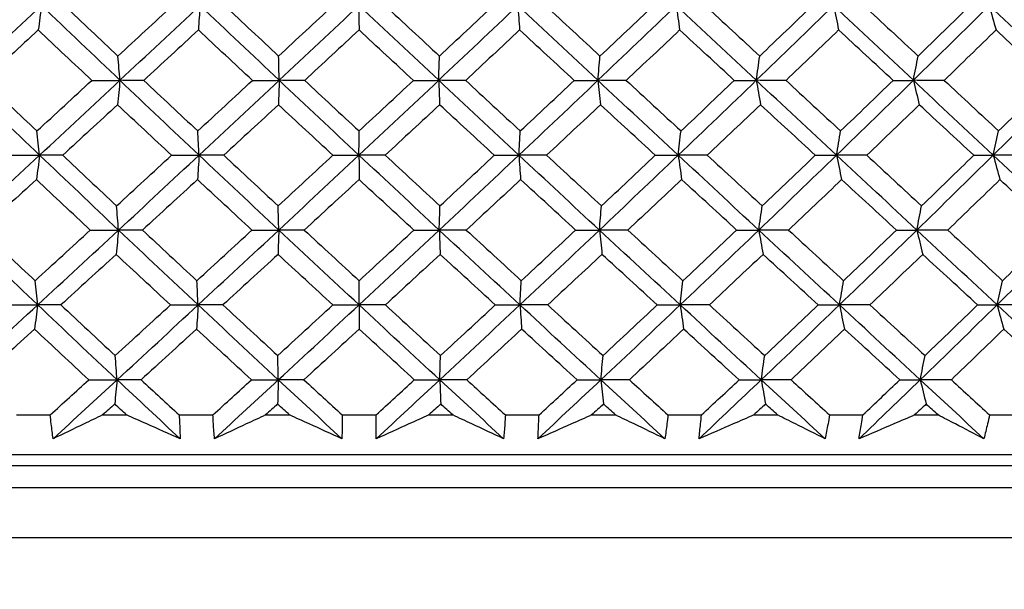
# Model space of a CAD drawing. Units: millimetres. Extents: x 28 to 1011, y 28 to 707.
# Drawn here: x 809 to 818, y 255 to 260 of the extents above; entities that cross this region are included whole.
import ezdxf

# ---------------------------------------------------------------- set-up
doc = ezdxf.new("R2010")
doc.units = ezdxf.units.MM
doc.header["$LTSCALE"] = 3.5
doc.layers.add('Dimension (ISO)', color=7, linetype='Continuous', lineweight=18, true_color=0x00003f)
doc.layers.add('Visible (ISO)', color=7, linetype='Continuous', lineweight=25, true_color=0x00003f)
doc.styles.add('Samuel Heath (ISO)', font='tahoma.ttf')
doc.dimstyles.new('Samuel Heath (ISO)', dxfattribs={"dimscale": 3.5, "dimtxt": 3, "dimasz": 2.5, "dimexe": 1, "dimexo": 1.5, "dimgap": 0.762, "dimtad": 0, "dimtih": 1, "dimtoh": 1, "dimrnd": 1e-08, "dimzin": 0, "dimdsep": 46, "dimtxsty": 'Samuel Heath (ISO)', "dimcen": 0.09, "dimdle": 10, "dimclrd": 256, "dimclre": 256, "dimclrt": 256, "dimazin": 0, "dimtfac": 1, "dimtmove": 0, "dimatfit": 3, "dimfxl": 0, "dimtolj": 1, "dimtzin": 0, "dimlwd": 15, "dimlwe": 15, "dimarcsym": 0})

# ---------------------------------------------------------------- blocks, each defined once
blk = doc.blocks.new('*D11')
at = {"layer": 'Defpoints', "color": 0, "transparency": 16777216}
for p in [(824.3361, 339.4792), (799.3361, 233.5627), (824.3361, 233.5627)]:
    blk.add_point(p, dxfattribs=at)
at = {"layer": 'Dimension (ISO)', "color": 176, "lineweight": 15, "true_color": 0x000080, "transparency": 16777216}
for p, q in [((799.3361, 238.8127), (799.3361, 342.9792)), ((824.3361, 238.8127), (824.3361, 342.9792)), ((790.5861, 339.4792), (781.8361, 339.4792)), ((799.3361, 339.4792), (824.3361, 339.4792)), ((833.0861, 339.4792), (857.6657, 339.4792))]:
    blk.add_line(p, q, dxfattribs=at)
at = {"layer": 'Dimension (ISO)', "color": 176, "true_color": 0x000080, "transparency": 16777216}
for points in [[(790.5861, 340.9375), (790.5861, 338.0209), (799.3361, 339.4792)], [(833.0861, 340.9375), (833.0861, 338.0209), (824.3361, 339.4792)]]:
    blk.add_solid(points, dxfattribs=at)
at = {"layer": 'Dimension (ISO)', "color": 176, "lineweight": 18, "true_color": 0x000080, "transparency": 16777216, "insert": (883.5235, 353.5151), "char_height": 10.5, "attachment_point": 2, "style": 'Samuel Heath (ISO)'}
blk.add_mtext('\\A1;{\\fAIGDT|b0|i0;\\ln}\\fTahoma|b0|i0;\\S40.00^ 31.00;', dxfattribs=at)

msp = doc.modelspace()

# ---------------------------------------------------------------- linework, layer by layer
at = {"layer": 'Visible (ISO)'}
for p, q in [((808.7917, 256.2241), (809.0979, 256.2241)), ((809.5754, 256.2241), (809.7934, 256.2241)), ((810.272, 256.2241), (810.5796, 256.2241)), ((811.059, 256.2241), (811.2776, 256.2241)), ((811.7573, 256.2241), (812.0655, 256.2241)), ((812.5451, 256.2241), (812.7637, 256.2241)), ((813.243, 256.2241), (813.5505, 256.2241)), ((814.0289, 256.2241), (814.2468, 256.2241)), ((814.724, 256.2241), (815.03, 256.2241)), ((815.5056, 256.2241), (815.722, 256.2241)), ((816.1957, 256.2241), (816.4991, 256.2241)), ((816.9703, 256.2241), (817.1845, 256.2241)), ((817.6531, 256.2241), (817.953, 256.2241)), ((786.1765, 255.8627), (837.4958, 255.8627)), ((788.7361, 255.7627), (834.9361, 255.7627)), ((786.1136, 255.5627), (837.5587, 255.5627)), ((785.6592, 255.1084), (838.0131, 255.1084))]:
    msp.add_line(p, q, dxfattribs=at)
for points in [[(808.2895, 259.2725), (808.5329, 259.4998), (808.776, 259.7271), (809.0188, 259.9544)], [(809.0188, 259.9544), (809.0089, 259.8797), (808.9991, 259.8055), (808.9892, 259.7319)], [(809.733, 259.2725), (809.4939, 259.4998), (809.2558, 259.7271), (809.0188, 259.9544)], [(809.2284, 259.9536), (809.3902, 259.8001), (809.5525, 259.6467), (809.7152, 259.4933)], [(809.7152, 259.4933), (809.8807, 259.6467), (810.0462, 259.8001), (810.2114, 259.9536)], [(809.733, 259.2725), (809.9765, 259.4998), (810.2194, 259.7271), (810.4619, 259.9544)], [(810.4619, 259.9544), (810.4571, 259.8797), (810.4523, 259.8055), (810.4474, 259.7319)], [(811.1834, 259.2725), (810.942, 259.4998), (810.7015, 259.7271), (810.4619, 259.9544)], [(810.6863, 259.9536), (810.8498, 259.8001), (811.0137, 259.6467), (811.1779, 259.4933)], [(811.1779, 259.4933), (811.3429, 259.6467), (811.5078, 259.8001), (811.6724, 259.9536)], [(811.1834, 259.2725), (811.4261, 259.4998), (811.6682, 259.7271), (811.9095, 259.9544)], [(811.9095, 259.9544), (811.9097, 259.8797), (811.91, 259.8055), (811.9102, 259.7319)], [(812.6359, 259.2725), (812.3931, 259.4998), (812.1509, 259.7271), (811.9095, 259.9544)], [(812.1479, 259.9536), (812.3126, 259.8001), (812.4776, 259.6467), (812.6427, 259.4933)], [(812.6359, 259.2725), (812.8771, 259.4998), (813.1174, 259.7271), (813.3568, 259.9544)], [(812.6427, 259.4933), (812.8068, 259.6467), (812.9705, 259.8001), (813.1339, 259.9536)], [(813.3568, 259.9544), (813.3621, 259.8797), (813.3675, 259.8055), (813.3728, 259.7319)], [(814.0858, 259.2725), (813.8424, 259.4998), (813.5993, 259.7271), (813.3568, 259.9544)], [(813.6086, 259.9536), (813.7739, 259.8001), (813.9393, 259.6467), (814.1049, 259.4933)], [(814.0858, 259.2725), (814.3247, 259.4998), (814.5625, 259.7271), (814.7992, 259.9544)], [(814.1049, 259.4933), (814.2674, 259.6467), (814.4295, 259.8001), (814.5912, 259.9536)], [(814.7992, 259.9544), (814.8096, 259.8797), (814.8199, 259.8055), (814.8304, 259.7319)], [(815.5284, 259.2725), (815.2851, 259.4998), (815.042, 259.7271), (814.7992, 259.9544)], [(815.0634, 259.9536), (815.2288, 259.8001), (815.3942, 259.6467), (815.5597, 259.4933)], [(815.5284, 259.2725), (815.7642, 259.4998), (815.9987, 259.7271), (816.232, 259.9544)], [(815.5597, 259.4933), (815.7201, 259.6467), (815.88, 259.8001), (816.0394, 259.9536)], [(816.232, 259.9544), (816.2473, 259.8797), (816.2627, 259.8055), (816.2782, 259.7319)], [(816.9589, 259.2725), (816.7165, 259.4998), (816.4742, 259.7271), (816.232, 259.9544)], [(816.5078, 259.9536), (816.6727, 259.8001), (816.8376, 259.6467), (817.0024, 259.4933)], [(816.9589, 259.2725), (817.1908, 259.4998), (817.4214, 259.7271), (817.6504, 259.9544)], [(817.0024, 259.4933), (817.1602, 259.6467), (817.3174, 259.8001), (817.474, 259.9536)], [(817.6504, 259.9544), (817.6706, 259.8797), (817.691, 259.8055), (817.7115, 259.7319)], [(818.3727, 259.2725), (818.1321, 259.4998), (817.8913, 259.7271), (817.6504, 259.9544)], [(808.9892, 259.7319), (808.8234, 259.5785), (808.6577, 259.4251), (808.4919, 259.2718)], [(809.4759, 259.2718), (809.3132, 259.4251), (809.1509, 259.5785), (808.9892, 259.7319)], [(810.4474, 259.7319), (810.2819, 259.5785), (810.1163, 259.4251), (809.9505, 259.2718)], [(810.9392, 259.2718), (810.7749, 259.4251), (810.611, 259.5785), (810.4474, 259.7319)], [(811.9102, 259.7319), (811.7455, 259.5785), (811.5805, 259.4251), (811.4153, 259.2718)], [(812.4054, 259.2718), (812.2401, 259.4251), (812.075, 259.5785), (811.9102, 259.7319)], [(813.3728, 259.7319), (813.2094, 259.5785), (813.0456, 259.4251), (812.8815, 259.2718)], [(813.8698, 259.2718), (813.704, 259.4251), (813.5383, 259.5785), (813.3728, 259.7319)], [(814.8304, 259.7319), (814.6688, 259.5785), (814.5067, 259.4251), (814.3443, 259.2718)], [(815.3276, 259.2718), (815.1618, 259.4251), (814.996, 259.5785), (814.8304, 259.7319)], [(816.2782, 259.7319), (816.1189, 259.5785), (815.9591, 259.4251), (815.7989, 259.2718)], [(816.774, 259.2718), (816.6087, 259.4251), (816.4435, 259.5785), (816.2782, 259.7319)], [(817.7115, 259.7319), (817.5551, 259.5785), (817.3981, 259.4251), (817.2405, 259.2718)], [(818.2043, 259.2718), (818.0401, 259.4251), (817.8758, 259.5785), (817.7115, 259.7319)], [(809.733, 259.2725), (809.7271, 259.3467), (809.7212, 259.4203), (809.7152, 259.4933)], [(811.1834, 259.2725), (811.1816, 259.3467), (811.1797, 259.4203), (811.1779, 259.4933)], [(812.6359, 259.2725), (812.6382, 259.3467), (812.6404, 259.4203), (812.6427, 259.4933)], [(814.0858, 259.2725), (814.0921, 259.3467), (814.0985, 259.4203), (814.1049, 259.4933)], [(815.5284, 259.2725), (815.5388, 259.3467), (815.5492, 259.4203), (815.5597, 259.4933)], [(816.9589, 259.2725), (816.9733, 259.3467), (816.9878, 259.4203), (817.0024, 259.4933)], [(809.0015, 258.5905), (808.763, 258.8178), (808.5257, 259.0452), (808.2895, 259.2725)], [(808.4919, 259.2718), (808.6533, 259.1182), (808.8151, 258.9647), (808.9775, 258.8112)], [(808.9775, 258.8112), (809.1437, 258.9647), (809.3098, 259.1182), (809.4759, 259.2718)], [(809.0015, 258.5905), (809.2457, 258.8178), (809.4896, 259.0452), (809.733, 259.2725)], [(809.4759, 259.2718), (809.5616, 259.272), (809.6473, 259.2722), (809.733, 259.2725)], [(809.733, 259.2725), (809.7257, 259.1979), (809.7184, 259.1239), (809.711, 259.0504)], [(809.9505, 259.2718), (809.878, 259.272), (809.8055, 259.2722), (809.733, 259.2725)], [(810.4535, 258.5905), (810.2124, 258.8178), (809.9722, 259.0452), (809.733, 259.2725)], [(809.9505, 259.2718), (810.1139, 259.1182), (810.2776, 258.9647), (810.4417, 258.8112)], [(810.4417, 258.8112), (810.6077, 258.9647), (810.7736, 259.1182), (810.9392, 259.2718)], [(810.4535, 258.5905), (810.6974, 258.8178), (810.9407, 259.0452), (811.1834, 259.2725)], [(810.9392, 259.2718), (811.0206, 259.272), (811.102, 259.2722), (811.1834, 259.2725)], [(811.1834, 259.2725), (811.1812, 259.1979), (811.1789, 259.1239), (811.1766, 259.0504)], [(811.4153, 259.2718), (811.338, 259.272), (811.2607, 259.2722), (811.1834, 259.2725)], [(811.9099, 258.5905), (811.667, 258.8178), (811.4248, 259.0452), (811.1834, 259.2725)], [(811.4153, 259.2718), (811.5801, 259.1182), (811.7452, 258.9647), (811.9106, 258.8112)], [(811.9099, 258.5905), (812.1527, 258.8178), (812.3947, 259.0452), (812.6359, 259.2725)], [(811.9106, 258.8112), (812.0758, 258.9647), (812.2408, 259.1182), (812.4054, 259.2718)], [(812.4054, 259.2718), (812.4823, 259.272), (812.5591, 259.2722), (812.6359, 259.2725)], [(812.8815, 259.2718), (812.7997, 259.272), (812.7178, 259.2722), (812.6359, 259.2725)], [(812.6359, 259.2725), (812.6387, 259.1979), (812.6415, 259.1239), (812.6443, 259.0504)], [(813.3662, 258.5905), (813.1222, 258.8178), (812.8787, 259.0452), (812.6359, 259.2725)], [(812.8815, 259.2718), (813.0472, 259.1182), (813.213, 258.9647), (813.3791, 258.8112)], [(813.3662, 258.5905), (813.607, 258.8178), (813.8469, 259.0452), (814.0858, 259.2725)], [(813.3791, 258.8112), (813.543, 258.9647), (813.7066, 259.1182), (813.8698, 259.2718)], [(813.8698, 259.2718), (813.9418, 259.272), (814.0138, 259.2722), (814.0858, 259.2725)], [(814.3443, 259.2718), (814.2581, 259.272), (814.172, 259.2722), (814.0858, 259.2725)], [(814.0858, 259.2725), (814.0936, 259.1979), (814.1015, 259.1239), (814.1094, 259.0504)], [(814.8174, 258.5905), (814.5732, 258.8178), (814.3293, 259.0452), (814.0858, 259.2725)], [(814.3443, 259.2718), (814.5103, 259.1182), (814.6764, 258.9647), (814.8426, 258.8112)], [(814.8174, 258.5905), (815.0556, 258.8178), (815.2926, 259.0452), (815.5284, 259.2725)], [(814.8426, 258.8112), (815.0047, 258.9647), (815.1664, 259.1182), (815.3276, 259.2718)], [(815.3276, 259.2718), (815.3945, 259.272), (815.4615, 259.2722), (815.5284, 259.2725)], [(815.7989, 259.2718), (815.7087, 259.272), (815.6185, 259.2722), (815.5284, 259.2725)], [(815.5284, 259.2725), (815.5412, 259.1979), (815.5541, 259.1239), (815.5671, 259.0504)], [(816.2589, 258.5905), (816.0152, 258.8178), (815.7717, 259.0452), (815.5284, 259.2725)], [(815.7989, 259.2718), (815.9647, 259.1182), (816.1305, 258.9647), (816.2964, 258.8112)], [(816.2589, 258.5905), (816.4936, 258.8178), (816.727, 259.0452), (816.9589, 259.2725)], [(816.2964, 258.8112), (816.4561, 258.9647), (816.6153, 259.1182), (816.774, 259.2718)], [(816.774, 259.2718), (816.8356, 259.272), (816.8973, 259.2722), (816.9589, 259.2725)], [(817.2405, 259.2718), (817.1467, 259.272), (817.0528, 259.2722), (816.9589, 259.2725)], [(816.9589, 259.2725), (816.9767, 259.1979), (816.9946, 259.1239), (817.0126, 259.0504)], [(817.686, 258.5905), (817.4437, 258.8178), (817.2013, 259.0452), (816.9589, 259.2725)], [(817.2405, 259.2718), (817.4056, 259.1182), (817.5706, 258.9647), (817.7355, 258.8112)], [(817.686, 258.5905), (817.9164, 258.8178), (818.1454, 259.0452), (818.3727, 259.2725)], [(817.7355, 258.8112), (817.8924, 258.9647), (818.0487, 259.1182), (818.2043, 259.2718)], [(809.711, 259.0504), (809.5447, 258.8969), (809.3783, 258.7434), (809.2119, 258.59)], [(810.2023, 258.59), (810.0381, 258.7434), (809.8743, 258.8969), (809.711, 259.0504)], [(811.1766, 259.0504), (811.0108, 258.8969), (810.8448, 258.7434), (810.6786, 258.59)], [(811.6721, 258.59), (811.5066, 258.7434), (811.3414, 258.8969), (811.1766, 259.0504)], [(812.6443, 259.0504), (812.4795, 258.8969), (812.3145, 258.7434), (812.1492, 258.59)], [(813.1425, 258.59), (812.9762, 258.7434), (812.8101, 258.8969), (812.6443, 259.0504)], [(814.1094, 259.0504), (813.9462, 258.8969), (813.7826, 258.7434), (813.6187, 258.59)], [(814.6086, 258.59), (814.442, 258.7434), (814.2756, 258.8969), (814.1094, 259.0504)], [(815.5671, 259.0504), (815.406, 258.8969), (815.2444, 258.7434), (815.0824, 258.59)], [(816.0656, 258.59), (815.8994, 258.7434), (815.7332, 258.8969), (815.5671, 259.0504)], [(817.0126, 259.0504), (816.8541, 258.8969), (816.695, 258.7434), (816.5355, 258.59)], [(817.5089, 258.59), (817.3435, 258.7434), (817.178, 258.8969), (817.0126, 259.0504)], [(809.0015, 258.5905), (808.9936, 258.6646), (808.9856, 258.7382), (808.9775, 258.8112)], [(810.4535, 258.5905), (810.4496, 258.6646), (810.4457, 258.7382), (810.4417, 258.8112)], [(811.9099, 258.5905), (811.9101, 258.6646), (811.9103, 258.7382), (811.9106, 258.8112)], [(813.3662, 258.5905), (813.3704, 258.6646), (813.3748, 258.7382), (813.3791, 258.8112)], [(814.8174, 258.5905), (814.8257, 258.6646), (814.8342, 258.7382), (814.8426, 258.8112)], [(816.2589, 258.5905), (816.2713, 258.6646), (816.2838, 258.7382), (816.2964, 258.8112)], [(817.686, 258.5905), (817.7024, 258.6646), (817.7189, 258.7382), (817.7355, 258.8112)], [(808.2679, 257.9086), (808.5127, 258.1359), (808.7573, 258.3632), (809.0015, 258.5905)], [(808.7378, 258.59), (808.8257, 258.5902), (808.9136, 258.5903), (809.0015, 258.5905)], [(809.0015, 258.5905), (808.9917, 258.5161), (808.9818, 258.4422), (808.9719, 258.3689)], [(809.2119, 258.59), (809.1418, 258.5902), (809.0716, 258.5903), (809.0015, 258.5905)], [(809.7202, 257.9086), (809.4796, 258.1359), (809.24, 258.3632), (809.0015, 258.5905)], [(809.2119, 258.59), (809.3749, 258.4363), (809.5384, 258.2827), (809.7023, 258.1291)], [(809.7023, 258.1291), (809.8691, 258.2826), (810.0358, 258.4363), (810.2023, 258.59)], [(809.7202, 257.9086), (809.9651, 258.1359), (810.2096, 258.3632), (810.4535, 258.5905)], [(810.2023, 258.59), (810.286, 258.5902), (810.3697, 258.5903), (810.4535, 258.5905)], [(810.4535, 258.5905), (810.4487, 258.5161), (810.4439, 258.4422), (810.439, 258.3689)], [(810.6786, 258.59), (810.6036, 258.5902), (810.5285, 258.5903), (810.4535, 258.5905)], [(811.1794, 257.9086), (810.9366, 258.1359), (810.6946, 258.3632), (810.4535, 258.5905)], [(810.6786, 258.59), (810.8433, 258.4363), (811.0084, 258.2827), (811.1739, 258.1291)], [(811.1739, 258.1291), (811.3402, 258.2826), (811.5063, 258.4363), (811.6721, 258.59)], [(811.1794, 257.9086), (811.4236, 258.1359), (811.6671, 258.3632), (811.9099, 258.5905)], [(811.6721, 258.59), (811.7514, 258.5902), (811.8306, 258.5903), (811.9099, 258.5905)], [(812.1492, 258.59), (812.0694, 258.5902), (811.9897, 258.5903), (811.9099, 258.5905)], [(811.9099, 258.5905), (811.9102, 258.5161), (811.9104, 258.4422), (811.9107, 258.3689)], [(812.6408, 257.9086), (812.3965, 258.1359), (812.1529, 258.3632), (811.9099, 258.5905)], [(812.1492, 258.59), (812.315, 258.4363), (812.4812, 258.2827), (812.6476, 258.1291)], [(812.6408, 257.9086), (812.8835, 258.1359), (813.1253, 258.3632), (813.3662, 258.5905)], [(812.6476, 258.1291), (812.8129, 258.2826), (812.9778, 258.4363), (813.1425, 258.59)], [(813.1425, 258.59), (813.217, 258.5902), (813.2916, 258.5903), (813.3662, 258.5905)], [(813.6187, 258.59), (813.5345, 258.5902), (813.4503, 258.5903), (813.3662, 258.5905)], [(813.3662, 258.5905), (813.3715, 258.5161), (813.3768, 258.4422), (813.3821, 258.3689)], [(814.0996, 257.9086), (813.8546, 258.1359), (813.6101, 258.3632), (813.3662, 258.5905)], [(813.6187, 258.59), (813.7852, 258.4363), (813.9518, 258.2827), (814.1187, 258.1291)], [(814.0996, 257.9086), (814.3399, 258.1359), (814.5792, 258.3632), (814.8174, 258.5905)], [(814.1187, 258.1291), (814.2824, 258.2826), (814.4457, 258.4363), (814.6086, 258.59)], [(814.6086, 258.59), (814.6782, 258.5902), (814.7478, 258.5903), (814.8174, 258.5905)], [(815.0824, 258.59), (814.994, 258.5902), (814.9057, 258.5903), (814.8174, 258.5905)], [(814.8174, 258.5905), (814.8277, 258.5161), (814.8381, 258.4422), (814.8485, 258.3689)], [(815.5509, 257.9086), (815.3062, 258.1359), (815.0616, 258.3632), (814.8174, 258.5905)], [(815.0824, 258.59), (815.2489, 258.4363), (815.4156, 258.2827), (815.5823, 258.1291)], [(815.5509, 257.9086), (815.7882, 258.1359), (816.0242, 258.3632), (816.2589, 258.5905)], [(815.5823, 258.1291), (815.7439, 258.2826), (815.905, 258.4363), (816.0656, 258.59)], [(816.0656, 258.59), (816.13, 258.5902), (816.1945, 258.5903), (816.2589, 258.5905)], [(816.5355, 258.59), (816.4433, 258.5902), (816.3511, 258.5903), (816.2589, 258.5905)], [(816.2589, 258.5905), (816.2742, 258.5161), (816.2896, 258.4422), (816.3051, 258.3689)], [(816.9902, 257.9086), (816.7464, 258.1359), (816.5026, 258.3632), (816.2589, 258.5905)], [(816.5355, 258.59), (816.7015, 258.4363), (816.8676, 258.2827), (817.0337, 258.1291)], [(816.9902, 257.9086), (817.2236, 258.1359), (817.4555, 258.3632), (817.686, 258.5905)], [(817.0337, 258.1291), (817.1927, 258.2826), (817.3511, 258.4363), (817.5089, 258.59)], [(817.5089, 258.59), (817.5679, 258.5902), (817.627, 258.5903), (817.686, 258.5905)], [(817.9732, 258.59), (817.8775, 258.5902), (817.7817, 258.5903), (817.686, 258.5905)], [(817.686, 258.5905), (817.7062, 258.5161), (817.7266, 258.4422), (817.7471, 258.3689)], [(818.4126, 257.9086), (818.1706, 258.1359), (817.9283, 258.3632), (817.686, 258.5905)], [(808.9719, 258.3689), (808.805, 258.2153), (808.638, 258.0617), (808.471, 257.9082)], [(809.4622, 257.9082), (809.2983, 258.0617), (809.1349, 258.2153), (808.9719, 258.3689)], [(810.439, 258.3689), (810.2723, 258.2153), (810.1054, 258.0617), (809.9384, 257.9082)], [(810.9344, 257.9082), (810.7689, 258.0617), (810.6038, 258.2153), (810.439, 258.3689)], [(811.9107, 258.3689), (811.7447, 258.2153), (811.5785, 258.0617), (811.4121, 257.9082)], [(812.4096, 257.9082), (812.243, 258.0617), (812.0767, 258.2153), (811.9107, 258.3689)], [(813.3821, 258.3689), (813.2175, 258.2153), (813.0525, 258.0617), (812.8872, 257.9082)], [(813.8828, 257.9082), (813.7157, 258.0617), (813.5488, 258.2153), (813.3821, 258.3689)], [(814.8485, 258.3689), (814.6857, 258.2153), (814.5225, 258.0617), (814.3588, 257.9082)], [(815.3494, 257.9082), (815.1824, 258.0617), (815.0154, 258.2153), (814.8485, 258.3689)], [(816.3051, 258.3689), (816.1446, 258.2153), (815.9837, 258.0617), (815.8222, 257.9082)], [(816.8045, 257.9082), (816.6381, 258.0617), (816.4716, 258.2153), (816.3051, 258.3689)], [(817.7471, 258.3689), (817.5895, 258.2153), (817.4313, 258.0617), (817.2726, 257.9082)], [(818.2435, 257.9082), (818.0781, 258.0617), (817.9126, 258.2153), (817.7471, 258.3689)], [(809.7202, 257.9086), (809.7143, 257.9826), (809.7083, 258.0561), (809.7023, 258.1291)], [(811.1794, 257.9086), (811.1776, 257.9826), (811.1757, 258.0561), (811.1739, 258.1291)], [(812.6408, 257.9086), (812.6431, 257.9826), (812.6453, 258.0561), (812.6476, 258.1291)], [(814.0996, 257.9086), (814.1059, 257.9826), (814.1123, 258.0561), (814.1187, 258.1291)], [(815.5509, 257.9086), (815.5613, 257.9826), (815.5718, 258.0561), (815.5823, 258.1291)], [(816.9902, 257.9086), (817.0046, 257.9826), (817.0191, 258.0561), (817.0337, 258.1291)], [(808.9842, 257.2266), (808.7443, 257.4539), (808.5055, 257.6812), (808.2679, 257.9086)], [(808.471, 257.9082), (808.6335, 257.7544), (808.7966, 257.6007), (808.9602, 257.447)], [(808.9602, 257.447), (809.1276, 257.6006), (809.295, 257.7543), (809.4622, 257.9082)], [(808.9842, 257.2266), (809.2299, 257.4539), (809.4753, 257.6813), (809.7202, 257.9086)], [(809.4622, 257.9082), (809.5482, 257.9083), (809.6342, 257.9084), (809.7202, 257.9086)], [(809.7202, 257.9086), (809.7129, 257.8343), (809.7055, 257.7606), (809.6982, 257.6874)], [(809.9384, 257.9082), (809.8657, 257.9083), (809.7929, 257.9084), (809.7202, 257.9086)], [(810.445, 257.2266), (810.2025, 257.4539), (809.9608, 257.6812), (809.7202, 257.9086)], [(809.9384, 257.9082), (810.103, 257.7544), (810.2679, 257.6007), (810.4333, 257.447)], [(810.4333, 257.447), (810.6005, 257.6006), (810.7676, 257.7543), (810.9344, 257.9082)], [(810.445, 257.2266), (810.6904, 257.4539), (810.9352, 257.6813), (811.1794, 257.9086)], [(810.9344, 257.9082), (811.0161, 257.9083), (811.0978, 257.9084), (811.1794, 257.9086)], [(811.1794, 257.9086), (811.1772, 257.8343), (811.1749, 257.7606), (811.1726, 257.6874)], [(811.4121, 257.9082), (811.3346, 257.9083), (811.257, 257.9084), (811.1794, 257.9086)], [(811.9104, 257.2266), (811.666, 257.4539), (811.4223, 257.6812), (811.1794, 257.9086)], [(811.4121, 257.9082), (811.5781, 257.7544), (811.7444, 257.6007), (811.911, 257.447)], [(811.9104, 257.2266), (812.1546, 257.4539), (812.3981, 257.6813), (812.6408, 257.9086)], [(811.911, 257.447), (812.0775, 257.6006), (812.2437, 257.7543), (812.4096, 257.9082)], [(812.4096, 257.9082), (812.4866, 257.9083), (812.5637, 257.9084), (812.6408, 257.9086)], [(812.8872, 257.9082), (812.805, 257.9083), (812.7229, 257.9084), (812.6408, 257.9086)], [(812.6408, 257.9086), (812.6436, 257.8343), (812.6464, 257.7606), (812.6492, 257.6874)], [(813.3755, 257.2266), (813.13, 257.4539), (812.8851, 257.6812), (812.6408, 257.9086)], [(812.8872, 257.9082), (813.054, 257.7544), (813.2211, 257.6007), (813.3884, 257.447)], [(813.3755, 257.2266), (813.6178, 257.4539), (813.8592, 257.6813), (814.0996, 257.9086)], [(813.3884, 257.447), (813.5536, 257.6006), (813.7184, 257.7543), (813.8828, 257.9082)], [(813.8828, 257.9082), (813.9551, 257.9083), (814.0273, 257.9084), (814.0996, 257.9086)], [(814.3588, 257.9082), (814.2724, 257.9083), (814.186, 257.9084), (814.0996, 257.9086)], [(814.0996, 257.9086), (814.1074, 257.8343), (814.1152, 257.7606), (814.1231, 257.6874)], [(814.8356, 257.2266), (814.5899, 257.4539), (814.3445, 257.6812), (814.0996, 257.9086)], [(814.3588, 257.9082), (814.526, 257.7544), (814.6933, 257.6007), (814.8608, 257.447)], [(814.8356, 257.2266), (815.0752, 257.4539), (815.3137, 257.6813), (815.5509, 257.9086)], [(814.8608, 257.447), (815.0241, 257.6006), (815.187, 257.7543), (815.3494, 257.9082)], [(815.3494, 257.9082), (815.4166, 257.9083), (815.4838, 257.9084), (815.5509, 257.9086)], [(815.8222, 257.9082), (815.7318, 257.9083), (815.6414, 257.9084), (815.5509, 257.9086)], [(815.5509, 257.9086), (815.5638, 257.8343), (815.5766, 257.7606), (815.5896, 257.6874)], [(816.2858, 257.2266), (816.0407, 257.4539), (815.7957, 257.6812), (815.5509, 257.9086)], [(815.8222, 257.9082), (815.9892, 257.7544), (816.1562, 257.6007), (816.3233, 257.447)], [(816.2858, 257.2266), (816.522, 257.4539), (816.7568, 257.6813), (816.9902, 257.9086)], [(816.3233, 257.447), (816.4843, 257.6006), (816.6447, 257.7543), (816.8045, 257.9082)], [(816.8045, 257.9082), (816.8664, 257.9083), (816.9283, 257.9084), (816.9902, 257.9086)], [(817.2726, 257.9082), (817.1785, 257.9083), (817.0843, 257.9084), (816.9902, 257.9086)], [(816.9902, 257.9086), (817.008, 257.8343), (817.0259, 257.7606), (817.0438, 257.6874)], [(817.7216, 257.2266), (817.4779, 257.4539), (817.234, 257.6812), (816.9902, 257.9086)], [(817.2726, 257.9082), (817.4388, 257.7544), (817.605, 257.6007), (817.7712, 257.447)], [(817.7216, 257.2266), (817.9535, 257.4539), (818.1839, 257.6813), (818.4126, 257.9086)], [(817.7712, 257.447), (817.9292, 257.6006), (818.0867, 257.7543), (818.2435, 257.9082)], [(809.6982, 257.6874), (809.5307, 257.5337), (809.3631, 257.38), (809.1954, 257.2263)], [(810.1931, 257.2263), (810.0277, 257.38), (809.8627, 257.5337), (809.6982, 257.6874)], [(811.1726, 257.6874), (811.0056, 257.5337), (810.8384, 257.38), (810.671, 257.2263)], [(811.6718, 257.2263), (811.505, 257.38), (811.3386, 257.5337), (811.1726, 257.6874)], [(812.6492, 257.6874), (812.4832, 257.5337), (812.3169, 257.38), (812.1504, 257.2263)], [(813.151, 257.2263), (812.9835, 257.38), (812.8162, 257.5337), (812.6492, 257.6874)], [(814.1231, 257.6874), (813.9587, 257.5337), (813.7939, 257.38), (813.6287, 257.2263)], [(814.6259, 257.2263), (814.4582, 257.38), (814.2906, 257.5337), (814.1231, 257.6874)], [(815.5896, 257.6874), (815.4273, 257.5337), (815.2645, 257.38), (815.1013, 257.2263)], [(816.0918, 257.2263), (815.9243, 257.38), (815.7569, 257.5337), (815.5896, 257.6874)], [(817.0438, 257.6874), (816.8842, 257.5337), (816.7239, 257.38), (816.5631, 257.2263)], [(817.5438, 257.2263), (817.3772, 257.38), (817.2105, 257.5337), (817.0438, 257.6874)], [(808.9842, 257.2266), (808.9763, 257.3006), (808.9683, 257.3741), (808.9602, 257.447)], [(810.445, 257.2266), (810.4412, 257.3006), (810.4373, 257.3741), (810.4333, 257.447)], [(811.9104, 257.2266), (811.9106, 257.3006), (811.9108, 257.3741), (811.911, 257.447)], [(813.3755, 257.2266), (813.3798, 257.3006), (813.3841, 257.3741), (813.3884, 257.447)], [(814.8356, 257.2266), (814.8439, 257.3006), (814.8523, 257.3741), (814.8608, 257.447)], [(816.2858, 257.2266), (816.2982, 257.3006), (816.3107, 257.3741), (816.3233, 257.447)], [(817.7216, 257.2266), (817.738, 257.3006), (817.7545, 257.3741), (817.7712, 257.447)], [(808.2462, 256.5447), (808.4925, 256.772), (808.7385, 256.9993), (808.9842, 257.2266)], [(808.7197, 257.2263), (808.8079, 257.2264), (808.8961, 257.2265), (808.9842, 257.2266)], [(808.9842, 257.2266), (808.9744, 257.1525), (808.9646, 257.0789), (808.9546, 257.0059)], [(809.1954, 257.2263), (809.125, 257.2264), (809.0546, 257.2265), (808.9842, 257.2266)], [(809.7073, 256.5447), (809.4652, 256.772), (809.2242, 256.9993), (808.9842, 257.2266)], [(809.1954, 257.2263), (809.3596, 257.0725), (809.5243, 256.9187), (809.6895, 256.7648)], [(809.6895, 256.7648), (809.8575, 256.9186), (810.0253, 257.0724), (810.1931, 257.2263)], [(809.7073, 256.5447), (809.9537, 256.772), (810.1997, 256.9993), (810.445, 257.2266)], [(810.1931, 257.2263), (810.2771, 257.2264), (810.361, 257.2265), (810.445, 257.2266)], [(810.445, 257.2266), (810.4403, 257.1525), (810.4354, 257.0789), (810.4306, 257.0059)], [(810.671, 257.2263), (810.5957, 257.2264), (810.5203, 257.2265), (810.445, 257.2266)], [(811.1754, 256.5447), (810.9311, 256.772), (810.6876, 256.9993), (810.445, 257.2266)], [(810.671, 257.2263), (810.8369, 257.0725), (811.0032, 256.9187), (811.1699, 256.7648)], [(811.1699, 256.7648), (811.3374, 256.9186), (811.5047, 257.0724), (811.6718, 257.2263)], [(811.1754, 256.5447), (811.4211, 256.772), (811.6661, 256.9993), (811.9104, 257.2266)], [(811.6718, 257.2263), (811.7513, 257.2264), (811.8308, 257.2265), (811.9104, 257.2266)], [(812.1504, 257.2263), (812.0704, 257.2264), (811.9904, 257.2265), (811.9104, 257.2266)], [(811.9104, 257.2266), (811.9106, 257.1525), (811.9109, 257.0789), (811.9111, 257.0059)], [(812.6457, 256.5447), (812.3999, 256.772), (812.1548, 256.9993), (811.9104, 257.2266)], [(812.1504, 257.2263), (812.3174, 257.0725), (812.4848, 256.9187), (812.6525, 256.7648)], [(812.6457, 256.5447), (812.8898, 256.772), (813.1331, 256.9993), (813.3755, 257.2266)], [(812.6525, 256.7648), (812.819, 256.9186), (812.9852, 257.0724), (813.151, 257.2263)], [(813.151, 257.2263), (813.2258, 257.2264), (813.3006, 257.2265), (813.3755, 257.2266)], [(813.6287, 257.2263), (813.5443, 257.2264), (813.4599, 257.2265), (813.3755, 257.2266)], [(813.3755, 257.2266), (813.3808, 257.1525), (813.3861, 257.0789), (813.3914, 257.0059)], [(814.1133, 256.5447), (813.8669, 256.772), (813.6209, 256.9993), (813.3755, 257.2266)], [(813.6287, 257.2263), (813.7964, 257.0725), (813.9643, 256.9187), (814.1324, 256.7648)], [(814.1133, 256.5447), (814.3551, 256.772), (814.5959, 256.9993), (814.8356, 257.2266)], [(814.1324, 256.7648), (814.2973, 256.9186), (814.4619, 257.0724), (814.6259, 257.2263)], [(814.6259, 257.2263), (814.6958, 257.2264), (814.7657, 257.2265), (814.8356, 257.2266)], [(815.1013, 257.2263), (815.0127, 257.2264), (814.9241, 257.2265), (814.8356, 257.2266)], [(814.8356, 257.2266), (814.8459, 257.1525), (814.8562, 257.0789), (814.8667, 257.0059)], [(815.5735, 256.5447), (815.3273, 256.772), (815.0812, 256.9993), (814.8356, 257.2266)], [(815.1013, 257.2263), (815.269, 257.0725), (815.4369, 256.9187), (815.6049, 256.7648)], [(815.5735, 256.5447), (815.8122, 256.772), (816.0497, 256.9993), (816.2858, 257.2266)], [(815.6049, 256.7648), (815.7677, 256.9186), (815.93, 257.0724), (816.0918, 257.2263)], [(816.0918, 257.2263), (816.1565, 257.2264), (816.2212, 257.2265), (816.2858, 257.2266)], [(816.5631, 257.2263), (816.4707, 257.2264), (816.3783, 257.2265), (816.2858, 257.2266)], [(816.2858, 257.2266), (816.3012, 257.1525), (816.3165, 257.0789), (816.332, 257.0059)], [(817.0215, 256.5447), (816.7762, 256.772), (816.531, 256.9993), (816.2858, 257.2266)], [(816.5631, 257.2263), (816.7304, 257.0725), (816.8977, 256.9187), (817.065, 256.7648)], [(817.0215, 256.5447), (817.2563, 256.772), (817.4897, 256.9993), (817.7216, 257.2266)], [(817.065, 256.7648), (817.2252, 256.9186), (817.3848, 257.0724), (817.5438, 257.2263)], [(817.5438, 257.2263), (817.603, 257.2264), (817.6623, 257.2265), (817.7216, 257.2266)], [(818.0096, 257.2263), (817.9136, 257.2264), (817.8176, 257.2265), (817.7216, 257.2266)], [(817.7216, 257.2266), (817.7419, 257.1525), (817.7622, 257.0789), (817.7827, 257.0059)], [(818.4526, 256.5447), (818.2091, 256.772), (817.9654, 256.9993), (817.7216, 257.2266)], [(808.9546, 257.0059), (808.7865, 256.852), (808.6183, 256.6983), (808.4501, 256.5445)], [(809.4486, 256.5445), (809.2835, 256.6983), (809.1188, 256.8521), (808.9546, 257.0059)], [(810.4306, 257.0059), (810.2627, 256.852), (810.0946, 256.6983), (809.9264, 256.5445)], [(810.9297, 256.5445), (810.7629, 256.6983), (810.5966, 256.8521), (810.4306, 257.0059)], [(811.9111, 257.0059), (811.744, 256.852), (811.5765, 256.6983), (811.4089, 256.5445)], [(812.4137, 256.5445), (812.2459, 256.6983), (812.0783, 256.8521), (811.9111, 257.0059)], [(813.3914, 257.0059), (813.2256, 256.852), (813.0594, 256.6983), (812.8928, 256.5445)], [(813.8958, 256.5445), (813.7275, 256.6983), (813.5593, 256.8521), (813.3914, 257.0059)], [(814.8667, 257.0059), (814.7026, 256.852), (814.5382, 256.6983), (814.3733, 256.5445)], [(815.3712, 256.5445), (815.2029, 256.6983), (815.0347, 256.8521), (814.8667, 257.0059)], [(816.332, 257.0059), (816.1704, 256.852), (816.0082, 256.6983), (815.8455, 256.5445)], [(816.8351, 256.5445), (816.6674, 256.6983), (816.4997, 256.8521), (816.332, 257.0059)], [(817.7827, 257.0059), (817.6239, 256.852), (817.4646, 256.6983), (817.3046, 256.5445)], [(818.2826, 256.5445), (818.1161, 256.6983), (817.9494, 256.8521), (817.7827, 257.0059)], [(809.7073, 256.5447), (809.7014, 256.6186), (809.6955, 256.692), (809.6895, 256.7648)], [(811.1754, 256.5447), (811.1736, 256.6186), (811.1718, 256.692), (811.1699, 256.7648)], [(812.6457, 256.5447), (812.6479, 256.6186), (812.6502, 256.692), (812.6525, 256.7648)], [(814.1133, 256.5447), (814.1196, 256.6186), (814.126, 256.692), (814.1324, 256.7648)], [(815.5735, 256.5447), (815.5839, 256.6186), (815.5943, 256.692), (815.6049, 256.7648)], [(817.0215, 256.5447), (817.0359, 256.6186), (817.0504, 256.692), (817.065, 256.7648)], [(809.0979, 256.2241), (809.2148, 256.3309), (809.3318, 256.4377), (809.4486, 256.5445)], [(809.1245, 256.0076), (809.319, 256.1866), (809.5133, 256.3657), (809.7073, 256.5447)], [(809.4486, 256.5445), (809.5349, 256.5446), (809.6211, 256.5446), (809.7073, 256.5447)], [(809.7073, 256.5447), (809.7, 256.4707), (809.6927, 256.3973), (809.6853, 256.3244)], [(809.9264, 256.5445), (809.8534, 256.5446), (809.7803, 256.5446), (809.7073, 256.5447)], [(810.2812, 256.0076), (810.0893, 256.1866), (809.898, 256.3657), (809.7073, 256.5447)], [(809.9264, 256.5445), (810.0413, 256.4377), (810.1565, 256.3309), (810.272, 256.2241)], [(810.5796, 256.2241), (810.6964, 256.3309), (810.8131, 256.4377), (810.9297, 256.5445)], [(810.5939, 256.0076), (810.7881, 256.1866), (810.982, 256.3657), (811.1754, 256.5447)], [(810.9297, 256.5445), (811.0116, 256.5446), (811.0935, 256.5446), (811.1754, 256.5447)], [(811.1754, 256.5447), (811.1732, 256.4707), (811.1709, 256.3973), (811.1686, 256.3244)], [(811.4089, 256.5445), (811.3311, 256.5446), (811.2533, 256.5446), (811.1754, 256.5447)], [(811.7542, 256.0076), (811.5608, 256.1866), (811.3679, 256.3657), (811.1754, 256.5447)], [(811.4089, 256.5445), (811.5249, 256.4377), (811.641, 256.3309), (811.7573, 256.2241)], [(812.0655, 256.2241), (812.1817, 256.3309), (812.2977, 256.4377), (812.4137, 256.5445)], [(812.0674, 256.0076), (812.2606, 256.1866), (812.4534, 256.3657), (812.6457, 256.5447)], [(812.4137, 256.5445), (812.491, 256.5446), (812.5684, 256.5446), (812.6457, 256.5447)], [(812.8928, 256.5445), (812.8104, 256.5446), (812.7281, 256.5446), (812.6457, 256.5447)], [(812.6457, 256.5447), (812.6485, 256.4707), (812.6513, 256.3973), (812.6541, 256.3244)], [(813.2275, 256.0076), (813.0332, 256.1866), (812.8392, 256.3657), (812.6457, 256.5447)], [(812.8928, 256.5445), (813.0094, 256.4377), (813.1261, 256.3309), (813.243, 256.2241)], [(813.5401, 256.0076), (813.7318, 256.1866), (813.9229, 256.3657), (814.1133, 256.5447)], [(813.5505, 256.2241), (813.6658, 256.3309), (813.7809, 256.4377), (813.8958, 256.5445)], [(813.8958, 256.5445), (813.9683, 256.5446), (814.0408, 256.5446), (814.1133, 256.5447)], [(814.3733, 256.5445), (814.2866, 256.5446), (814.2, 256.5446), (814.1133, 256.5447)], [(814.1133, 256.5447), (814.1211, 256.4707), (814.129, 256.3973), (814.1369, 256.3244)], [(814.6962, 256.0076), (814.5017, 256.1866), (814.3074, 256.3657), (814.1133, 256.5447)], [(814.3733, 256.5445), (814.4901, 256.4377), (814.607, 256.3309), (814.724, 256.2241)], [(815.0072, 256.0076), (815.1967, 256.1866), (815.3855, 256.3657), (815.5735, 256.5447)], [(815.03, 256.2241), (815.144, 256.3309), (815.2577, 256.4377), (815.3712, 256.5445)], [(815.3712, 256.5445), (815.4386, 256.5446), (815.5061, 256.5446), (815.5735, 256.5447)], [(815.8455, 256.5445), (815.7548, 256.5446), (815.6642, 256.5446), (815.5735, 256.5447)], [(815.5735, 256.5447), (815.5863, 256.4707), (815.5992, 256.3973), (815.6122, 256.3244)], [(816.1556, 256.0076), (815.9615, 256.1866), (815.7674, 256.3657), (815.5735, 256.5447)], [(815.8455, 256.5445), (815.9622, 256.4377), (816.0789, 256.3309), (816.1957, 256.2241)], [(816.4641, 256.0076), (816.6507, 256.1866), (816.8366, 256.3657), (817.0215, 256.5447)], [(816.4991, 256.2241), (816.6114, 256.3309), (816.7234, 256.4377), (816.8351, 256.5445)], [(816.8351, 256.5445), (816.8972, 256.5446), (816.9594, 256.5446), (817.0215, 256.5447)], [(817.3046, 256.5445), (817.2102, 256.5446), (817.1159, 256.5446), (817.0215, 256.5447)], [(817.0215, 256.5447), (817.0393, 256.4707), (817.0572, 256.3973), (817.0751, 256.3244)], [(817.6009, 256.0076), (817.4078, 256.1866), (817.2146, 256.3657), (817.0215, 256.5447)], [(817.3046, 256.5445), (817.4208, 256.4377), (817.5369, 256.3309), (817.6531, 256.2241)], [(809.6853, 256.3244), (809.6487, 256.291), (809.6121, 256.2576), (809.5754, 256.2241)], [(809.7934, 256.2241), (809.7573, 256.2576), (809.7213, 256.291), (809.6853, 256.3244)], [(811.1686, 256.3244), (811.1321, 256.291), (811.0955, 256.2576), (811.059, 256.2241)], [(811.2776, 256.2241), (811.2413, 256.2576), (811.2049, 256.291), (811.1686, 256.3244)], [(812.6541, 256.3244), (812.6178, 256.291), (812.5814, 256.2576), (812.5451, 256.2241)], [(812.7637, 256.2241), (812.7272, 256.2576), (812.6906, 256.291), (812.6541, 256.3244)], [(814.1369, 256.3244), (814.1009, 256.291), (814.0649, 256.2576), (814.0289, 256.2241)], [(814.2468, 256.2241), (814.2101, 256.2576), (814.1735, 256.291), (814.1369, 256.3244)], [(815.6122, 256.3244), (815.5767, 256.291), (815.5411, 256.2576), (815.5056, 256.2241)], [(815.722, 256.2241), (815.6854, 256.2576), (815.6488, 256.291), (815.6122, 256.3244)], [(817.0751, 256.3244), (817.0402, 256.291), (817.0052, 256.2576), (816.9703, 256.2241)], [(817.1845, 256.2241), (817.148, 256.2576), (817.1116, 256.291), (817.0751, 256.3244)]]:
    msp.add_open_spline(points, degree=3, dxfattribs=at)
for points, knots in [([(809.1245, 256.0076), (809.1183, 256.0526), (809.1125, 256.0976), (809.1039, 256.1698), (809.1008, 256.197), (809.0979, 256.2241)], [0, 0, 0, 0, 0.01909413, 0.01909413, 0.03062187, 0.03062187, 0.03062187, 0.03062187]), ([(809.5754, 256.2241), (809.5187, 256.197), (809.4621, 256.1698), (809.3116, 256.0976), (809.2179, 256.0526), (809.1245, 256.0076)], [0.01412828, 0.01412828, 0.01412828, 0.01412828, 0.0353204, 0.0353204, 0.07055001, 0.07055001, 0.07055001, 0.07055001]), ([(810.2812, 256.0076), (810.18, 256.0526), (810.0787, 256.0976), (809.916, 256.1698), (809.8547, 256.1969), (809.7934, 256.2241)], [0, 0, 0, 0, 0.03519906, 0.03519906, 0.05642172, 0.05642172, 0.05642172, 0.05642172]), ([(810.272, 256.2241), (810.2735, 256.197), (810.2749, 256.1699), (810.2783, 256.0977), (810.2799, 256.0527), (810.2812, 256.0076)], [0.00769028, 0.00769028, 0.00769028, 0.00769028, 0.01920137, 0.01920137, 0.03831216, 0.03831216, 0.03831216, 0.03831216]), ([(810.5939, 256.0076), (810.5903, 256.0526), (810.587, 256.0976), (810.5826, 256.1698), (810.581, 256.197), (810.5796, 256.2241)], [0, 0, 0, 0, 0.01909413, 0.01909413, 0.03062187, 0.03062187, 0.03062187, 0.03062187]), ([(811.059, 256.2241), (811.0005, 256.197), (810.9422, 256.1698), (810.787, 256.0976), (810.6903, 256.0526), (810.5939, 256.0076)], [0.01412828, 0.01412828, 0.01412828, 0.01412828, 0.0353204, 0.0353204, 0.07055001, 0.07055001, 0.07055001, 0.07055001]), ([(811.7542, 256.0076), (811.6554, 256.0526), (811.5564, 256.0976), (811.3975, 256.1698), (811.3376, 256.1969), (811.2776, 256.2241)], [0, 0, 0, 0, 0.03519906, 0.03519906, 0.05642172, 0.05642172, 0.05642172, 0.05642172]), ([(811.7573, 256.2241), (811.7574, 256.197), (811.7572, 256.1699), (811.7564, 256.0977), (811.7555, 256.0527), (811.7542, 256.0076)], [0.00769028, 0.00769028, 0.00769028, 0.00769028, 0.01920137, 0.01920137, 0.03831216, 0.03831216, 0.03831216, 0.03831216]), ([(812.0674, 256.0076), (812.0663, 256.0526), (812.0657, 256.0976), (812.0653, 256.1698), (812.0653, 256.197), (812.0655, 256.2241)], [0, 0, 0, 0, 0.01909413, 0.01909413, 0.03062187, 0.03062187, 0.03062187, 0.03062187]), ([(812.5451, 256.2241), (812.4851, 256.197), (812.4252, 256.1698), (812.2658, 256.0976), (812.1665, 256.0526), (812.0674, 256.0076)], [0.01412828, 0.01412828, 0.01412828, 0.01412828, 0.0353204, 0.0353204, 0.07055001, 0.07055001, 0.07055001, 0.07055001]), ([(813.2275, 256.0076), (813.1314, 256.0526), (813.0351, 256.0976), (812.8804, 256.1698), (812.8221, 256.1969), (812.7637, 256.2241)], [0, 0, 0, 0, 0.03519906, 0.03519906, 0.05642172, 0.05642172, 0.05642172, 0.05642172]), ([(813.243, 256.2241), (813.2414, 256.197), (813.2397, 256.1699), (813.2348, 256.0977), (813.2314, 256.0527), (813.2275, 256.0076)], [0.00769028, 0.00769028, 0.00769028, 0.00769028, 0.01920137, 0.01920137, 0.03831216, 0.03831216, 0.03831216, 0.03831216]), ([(813.5401, 256.0076), (813.5416, 256.0526), (813.5435, 256.0976), (813.5473, 256.1698), (813.5488, 256.197), (813.5505, 256.2241)], [0, 0, 0, 0, 0.01909413, 0.01909413, 0.03062187, 0.03062187, 0.03062187, 0.03062187]), ([(814.0289, 256.2241), (813.9676, 256.197), (813.9062, 256.1698), (813.7432, 256.0976), (813.6416, 256.0526), (813.5401, 256.0076)], [0.01412828, 0.01412828, 0.01412828, 0.01412828, 0.0353204, 0.0353204, 0.07055001, 0.07055001, 0.07055001, 0.07055001]), ([(814.6962, 256.0076), (814.6032, 256.0526), (814.5099, 256.0976), (814.3599, 256.1698), (814.3034, 256.1969), (814.2468, 256.2241)], [0, 0, 0, 0, 0.03519906, 0.03519906, 0.05642172, 0.05642172, 0.05642172, 0.05642172]), ([(814.724, 256.2241), (814.7209, 256.197), (814.7177, 256.1699), (814.7087, 256.0977), (814.7027, 256.0527), (814.6962, 256.0076)], [0.00769028, 0.00769028, 0.00769028, 0.00769028, 0.01920137, 0.01920137, 0.03831216, 0.03831216, 0.03831216, 0.03831216]), ([(815.0072, 256.0076), (815.0113, 256.0526), (815.0158, 256.0976), (815.0237, 256.1698), (815.0268, 256.197), (815.03, 256.2241)], [0, 0, 0, 0, 0.01909413, 0.01909413, 0.03062187, 0.03062187, 0.03062187, 0.03062187]), ([(815.5056, 256.2241), (815.443, 256.197), (815.3806, 256.1698), (815.2144, 256.0976), (815.1107, 256.0526), (815.0072, 256.0076)], [0.01412828, 0.01412828, 0.01412828, 0.01412828, 0.0353204, 0.0353204, 0.07055001, 0.07055001, 0.07055001, 0.07055001]), ([(816.1556, 256.0076), (816.0659, 256.0526), (815.9759, 256.0976), (815.8312, 256.1698), (815.7766, 256.1969), (815.722, 256.2241)], [0, 0, 0, 0, 0.03519906, 0.03519906, 0.05642172, 0.05642172, 0.05642172, 0.05642172]), ([(816.1957, 256.2241), (816.191, 256.197), (816.1863, 256.1699), (816.1732, 256.0977), (816.1646, 256.0527), (816.1556, 256.0076)], [0.00769028, 0.00769028, 0.00769028, 0.00769028, 0.01920137, 0.01920137, 0.03831216, 0.03831216, 0.03831216, 0.03831216]), ([(816.4641, 256.0076), (816.4707, 256.0526), (816.4777, 256.0976), (816.4897, 256.1698), (816.4943, 256.197), (816.4991, 256.2241)], [0, 0, 0, 0, 0.01909413, 0.01909413, 0.03062187, 0.03062187, 0.03062187, 0.03062187]), ([(816.9703, 256.2241), (816.9068, 256.197), (816.8433, 256.1698), (816.6745, 256.0976), (816.5692, 256.0526), (816.4641, 256.0076)], [0.01412828, 0.01412828, 0.01412828, 0.01412828, 0.0353204, 0.0353204, 0.07055001, 0.07055001, 0.07055001, 0.07055001]), ([(817.6009, 256.0076), (817.5149, 256.0526), (817.4284, 256.0976), (817.2894, 256.1698), (817.237, 256.1969), (817.1845, 256.2241)], [0, 0, 0, 0, 0.03519906, 0.03519906, 0.05642172, 0.05642172, 0.05642172, 0.05642172]), ([(817.6531, 256.2241), (817.6469, 256.197), (817.6406, 256.1699), (817.6235, 256.0977), (817.6124, 256.0527), (817.6009, 256.0076)], [0.00769028, 0.00769028, 0.00769028, 0.00769028, 0.01920137, 0.01920137, 0.03831216, 0.03831216, 0.03831216, 0.03831216])]:
    msp.add_open_spline(points, degree=3, knots=knots, dxfattribs=at)

# ---------------------------------------------------------------- dimensions: what is measured, and where the dimension line sits
at = {"layer": 'Dimension (ISO)', "color": 176, "lineweight": 18, "true_color": 0x000080}
dim = msp.add_linear_dim(base=(824.3361, 339.4792), p1=(799.3361, 233.5627), p2=(824.3361, 233.5627), angle=180, text='{\\fAIGDT|b0|i0;\\ln}\\fTahoma|b0|i0;<>', dimstyle='Samuel Heath (ISO)', override={"dimgap": 0.762, "dimtih": 0, "dimtoh": 0, "dimdec": 2, "dimtol": 0, "dimlim": 1, "dimtp": 15, "dimtm": -6, "dimtdec": 2, "dimtofl": 1, "dimatfit": 1}, dxfattribs=at)
dim.commit()
dim.dimension.update_dxf_attribs({"geometry": '*D11', "text_midpoint": (883.5235, 339.4792), "dimtype": 160})

doc.saveas('drawing.dxf')
